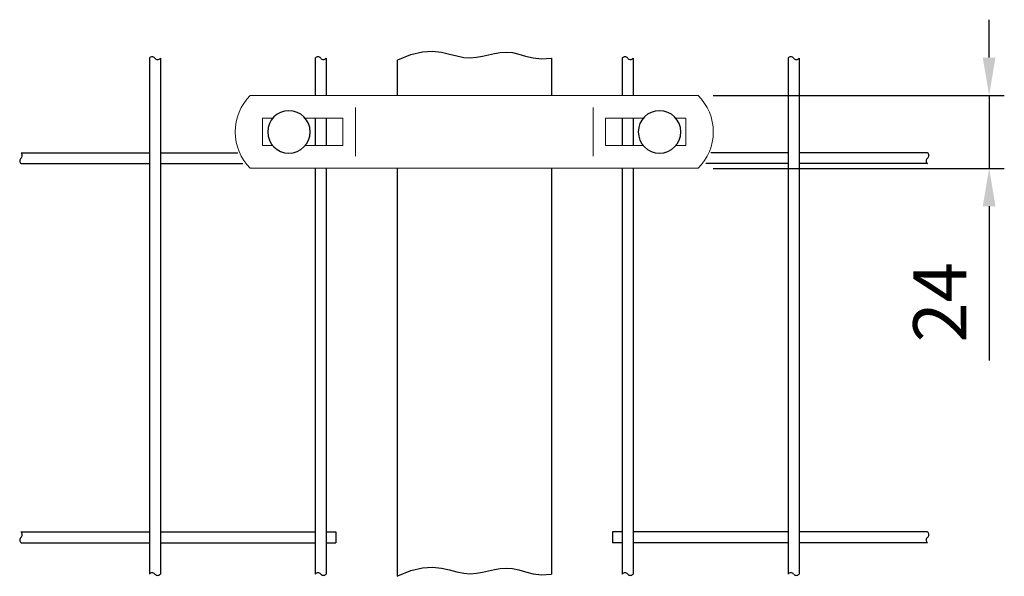
# Model space of a CAD drawing. Extents: x 0 to 9175, y 0 to 6600.
# Drawn here: x 441 to 2063, y 936 to 1854 of the extents above; entities that cross this region are included whole.
import ezdxf

# ---------------------------------------------------------------- set-up
doc = ezdxf.new("R2010")
doc.units = 0
doc.header["$LTSCALE"] = 250
doc.header["$PDMODE"] = 33
doc.header["$PDSIZE"] = 5
doc.layers.get('DEFPOINTS').update_dxf_attribs({"linetype": 'CONTINUOUS'})
for name, color, linetype, lineweight in [('MOJI', 6, 'CONTINUOUS', 25), ('SJC', 1, 'CONTINUOUS', 25), ('SJC2', 7, 'CONTINUOUS', 13), ('SUNPOU', 4, 'CONTINUOUS', 13)]:
    doc.layers.add(name, color=color, linetype=linetype, lineweight=lineweight)
doc.styles.add('EXT08', font='ROMANS', dxfattribs={"width": 0.8, "bigfont": 'EXTFONT'})
doc.dimstyles.new('SJC', dxfattribs={"dimscale": 25, "dimtxt": 3.5, "dimasz": 2.5, "dimexe": 1, "dimexo": 1, "dimgap": 1.5, "dimtad": 1, "dimdsep": 46, "dimtxsty": 'EXT08', "dimcen": 0.09, "dimazin": 2, "dimtfac": 1, "dimtmove": 0, "dimatfit": 3, "dimfxl": 1, "dimtolj": 1, "dimtzin": 0, "dimarcsym": 0})

# ---------------------------------------------------------------- blocks, each defined once
blk = doc.blocks.new('*D51')
at = {"layer": 'DEFPOINTS', "color": 0}
for p in [(1558.5, 1728.7), (1558.5, 1608.7), (2037.8, 1608.7)]:
    blk.add_point(p, dxfattribs=at)
at = {"layer": 'SUNPOU', "color": 0, "lineweight": -2}
for p, q in [((2037.8, 1791.2), (2037.8, 1853.7)), ((1583.5, 1728.7), (2062.8, 1728.7)), ((2037.8, 1728.7), (2037.8, 1608.7)), ((1583.5, 1608.7), (2062.8, 1608.7)), ((2037.8, 1546.2), (2037.8, 1292.1))]:
    blk.add_line(p, q, dxfattribs=at)
at = {"layer": 'SUNPOU', "color": 0}
for points in [[(2027.3, 1791.2), (2048.2, 1791.2), (2037.8, 1728.7)], [(2027.3, 1546.2), (2048.2, 1546.2), (2037.8, 1608.7)]]:
    blk.add_solid(points, dxfattribs=at)
at = {"layer": 'SUNPOU', "color": 0, "insert": (1956.5, 1387.9), "char_height": 87.5, "attachment_point": 5, "rotation": 90, "style": 'EXT08'}
blk.add_mtext('\\A1;24', dxfattribs=at)
blk = doc.blocks.new('A$C64E55C1C')
at = {"layer": 'MOJI'}
for centre in [(-61.03, 0), (61.03, 0)]:
    blk.add_circle(centre, 7, dxfattribs=at)
at = {"layer": 'SJC2'}
for p, q in [((-73.75, 12), (0, 12)), ((73.75, 12), (0, 12)), ((-39.13, 8), (-39.13, -8)), ((39.13, 8), (39.13, -8)), ((-69.75, 4.5), (-66.39, 4.5)), ((-69.75, 4.5), (-69.75, -4.5)), ((-55.66, 4.5), (-43.25, 4.5)), ((-43.25, 4.5), (-43.25, -4.5)), ((55.66, 4.5), (43.25, 4.5)), ((43.25, 4.5), (43.25, -4.5)), ((69.75, 4.5), (66.39, 4.5)), ((69.75, 4.5), (69.75, -4.5)), ((-69.75, -4.5), (-66.39, -4.5)), ((-55.66, -4.5), (-43.25, -4.5)), ((55.66, -4.5), (43.25, -4.5)), ((69.75, -4.5), (66.39, -4.5)), ((-73.75, -12), (0, -12)), ((73.75, -12), (0, -12))]:
    blk.add_line(p, q, dxfattribs=at)
for centre, start, end in [((-61.85, 0), 134.756, 225.244), ((61.85, 0), 314.756, 45.244)]:
    blk.add_arc(centre, 16.9, start, end, dxfattribs=at)

msp = doc.modelspace()

# ---------------------------------------------------------------- linework, layer by layer
at = {"layer": 'SJC'}
for p, q in [((654.868, 1790.335), (654.868, 939.958)), ((672.868, 1790.335), (672.868, 939.958)), ((927.993, 1790.335), (927.993, 1728.731)), ((945.993, 1790.335), (945.993, 1728.731)), ((1062.783, 1786.642), (1062.783, 1728.731)), ((1316.783, 1790.335), (1316.783, 1728.731)), ((1433.573, 1790.335), (1433.573, 1728.731)), ((1451.573, 1790.335), (1451.573, 1728.731)), ((1706.698, 1790.335), (1706.698, 939.958)), ((1724.698, 1790.335), (1724.698, 939.958)), ((927.993, 1691.231), (927.993, 1646.232)), ((945.993, 1691.231), (945.993, 1646.232)), ((1433.573, 1691.231), (1433.573, 1646.231)), ((1451.573, 1691.231), (1451.573, 1646.231)), ((443.381, 1634.432), (654.868, 1634.432)), ((672.868, 1634.432), (800.228, 1634.432)), ((1706.698, 1634.432), (1579.338, 1634.432)), ((1936.185, 1634.432), (1724.698, 1634.432)), ((443.381, 1616.432), (654.868, 1616.432)), ((672.868, 1616.432), (808.574, 1616.432)), ((927.993, 1608.731), (927.993, 939.958)), ((945.993, 1608.731), (945.993, 939.958)), ((1062.783, 1608.731), (1062.783, 936.265)), ((1316.783, 1608.731), (1316.783, 939.958)), ((1433.573, 1608.731), (1433.573, 939.958)), ((1451.573, 1608.731), (1451.573, 939.958)), ((1706.698, 1616.432), (1570.992, 1616.432)), ((1936.185, 1616.432), (1724.698, 1616.432)), ((443.381, 1009.432), (654.868, 1009.432)), ((672.868, 1009.432), (927.993, 1009.432)), ((945.993, 1009.432), (961.993, 1009.432)), ((961.993, 1009.432), (961.993, 991.432)), ((1417.573, 1009.432), (1417.573, 991.432)), ((1433.573, 1009.432), (1417.573, 1009.432)), ((1706.698, 1009.432), (1451.573, 1009.432)), ((1936.185, 1009.432), (1724.698, 1009.432)), ((443.381, 991.432), (654.868, 991.432)), ((672.868, 991.432), (927.993, 991.432)), ((945.993, 991.432), (961.993, 991.432)), ((1433.573, 991.432), (1417.573, 991.432)), ((1706.698, 991.432), (1451.573, 991.432)), ((1936.185, 991.432), (1724.698, 991.432))]:
    msp.add_line(p, q, dxfattribs=at)
for points in [[(1062.783, 1786.642), (1064.086, 1787.423), (1085.608, 1796.388), (1104.543, 1800.748), (1121.239, 1801.591), (1136.043, 1800.008), (1149.302, 1797.087), (1161.365, 1793.917), (1172.579, 1791.589), (1183.252, 1790.929), (1193.528, 1791.714), (1203.512, 1793.456), (1213.308, 1795.671), (1223.022, 1797.872), (1232.758, 1799.573), (1242.62, 1800.289), (1252.713, 1799.532), (1263.192, 1797.086), (1274.409, 1793.809), (1286.767, 1790.829), (1300.669, 1789.273), (1316.519, 1790.267), (1316.783, 1790.335)], [(1062.783, 936.265), (1064.086, 937.046), (1085.608, 946.011), (1104.543, 950.371), (1121.239, 951.214), (1136.043, 949.631), (1149.302, 946.71), (1161.365, 943.541), (1172.579, 941.213), (1183.252, 940.552), (1193.528, 941.337), (1203.512, 943.079), (1213.308, 945.294), (1223.022, 947.495), (1232.758, 949.196), (1242.62, 949.912), (1252.713, 949.155), (1263.192, 946.709), (1274.409, 943.433), (1286.767, 940.452), (1300.669, 938.896), (1316.519, 939.891), (1316.783, 939.958)]]:
    msp.add_lwpolyline(points, dxfattribs=at)
for centre, start, end in [((659.368, 1786.716), 38.808367, 141.191633), ((668.368, 1793.954), 218.808367, 321.191633), ((932.493, 1786.716), 38.808367, 141.191633), ((941.493, 1793.954), 218.808367, 321.191633), ((1438.073, 1786.716), 38.808367, 141.191633), ((1447.073, 1793.954), 218.808367, 321.191633), ((1711.198, 1786.716), 38.808367, 141.191633), ((1720.198, 1793.954), 218.808367, 321.191633), ((447, 1620.932), 128.808367, 231.191633), ((439.762, 1629.932), 308.808367, 51.191633), ((1939.804, 1620.932), 128.808367, 231.191633), ((1932.566, 1629.932), 308.808367, 51.191633), ((439.762, 1004.932), 308.808367, 51.191633), ((1932.566, 1004.932), 308.808367, 51.191633), ((447, 995.932), 128.808367, 231.191633), ((1939.804, 995.932), 128.808367, 231.191633), ((659.368, 936.339), 38.808367, 141.191633), ((932.493, 936.339), 38.808367, 141.191633), ((1438.073, 936.339), 38.808367, 141.191633), ((1711.198, 936.339), 38.808367, 141.191633), ((668.368, 943.577), 218.808367, 321.191633), ((941.493, 943.577), 218.808367, 321.191633), ((1447.073, 943.577), 218.808367, 321.191633), ((1720.198, 943.577), 218.808367, 321.191633)]:
    msp.add_arc(centre, 5.775, start, end, dxfattribs=at)

# ---------------------------------------------------------------- block references
at = {"layer": 'SUNPOU', "xscale": -5, "yscale": 5, "zscale": 5, "rotation": 180}
msp.add_blockref('A$C64E55C1C', (1189.783, 1668.731), dxfattribs=at)

# ---------------------------------------------------------------- dimensions: what is measured, and where the dimension line sits
at = {"layer": 'SUNPOU'}
dim = msp.add_linear_dim(base=(2037.762, 1608.731), p1=(1558.533, 1728.731), p2=(1558.533, 1608.731), angle=90, dimstyle='SJC', override={"dimlfac": 0.2}, dxfattribs=at)
dim.commit()
dim.dimension.update_dxf_attribs({"geometry": '*D51', "text_midpoint": (1956.512, 1387.898)})

doc.saveas('drawing.dxf')
